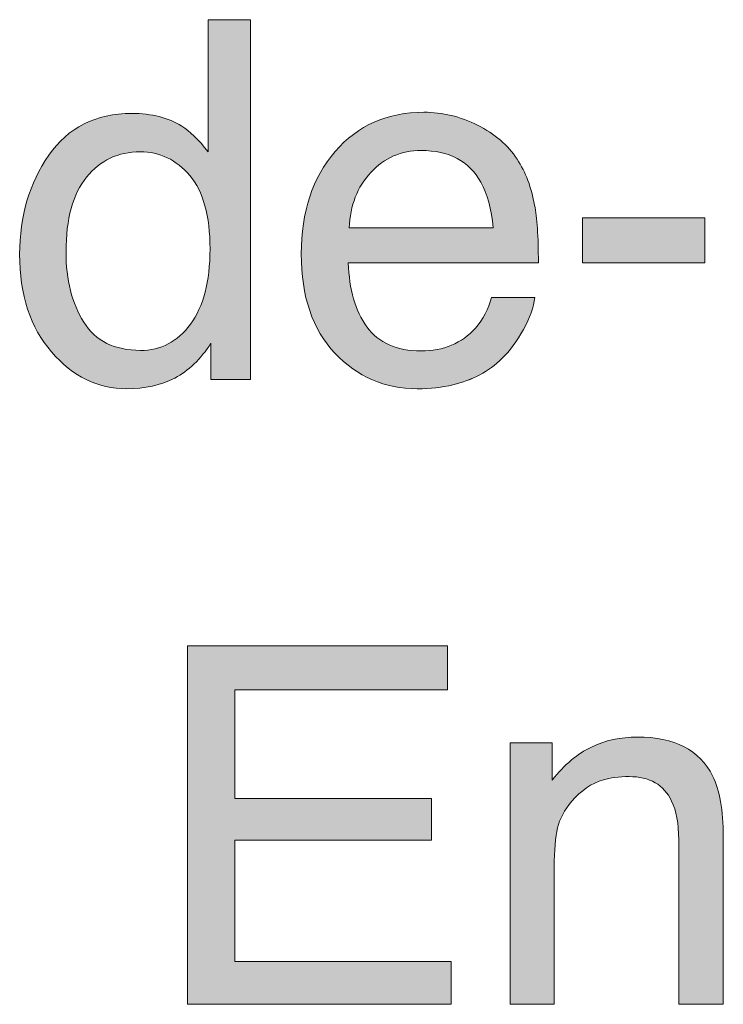
# Model space of a CAD drawing. Units: inches. Extents: x 0 to 612, y 115 to 692.
# Drawn here: x 50 to 64, y 181 to 199 of the extents above; entities that cross this region are included whole.
import ezdxf

# ---------------------------------------------------------------- set-up
doc = ezdxf.new("R2010")
doc.units = ezdxf.units.IN
doc.header["$MEASUREMENT"] = 0
doc.layers.add('Layer 1', color=7, linetype='Continuous')

# ---------------------------------------------------------------- blocks, each defined once
blk = doc.blocks.new('block 272')
at = {"layer": 'Layer 1', "lineweight": 0}
blk.add_open_spline([(53.463, 197.42), (53.608, 197.328), (53.774, 197.168), (53.959, 196.939), (53.959, 196.939), (53.959, 196.939), (53.959, 196.939), (53.959, 196.939), (53.959, 199.415), (53.959, 199.415), (53.959, 199.415), (53.959, 199.415), (53.959, 199.415), (53.959, 199.415), (54.751, 199.415), (54.751, 199.415), (54.751, 199.415), (54.751, 199.415), (54.751, 199.415), (54.751, 199.415), (54.751, 192.672), (54.751, 192.672), (54.751, 192.672), (54.751, 192.672), (54.751, 192.672), (54.751, 192.672), (54.01, 192.672), (54.01, 192.672), (54.01, 192.672), (54.01, 192.672), (54.01, 192.672), (54.01, 192.672), (54.01, 193.354), (54.01, 193.354), (54.01, 193.354), (54.01, 193.354), (54.01, 193.354), (53.818, 193.052), (53.592, 192.833), (53.331, 192.699), (53.331, 192.699), (53.331, 192.699), (53.331, 192.699), (53.07, 192.565), (52.771, 192.498), (52.433, 192.498), (52.433, 192.498), (52.433, 192.498), (52.433, 192.498), (51.89, 192.498), (51.418, 192.728), (51.021, 193.187), (51.021, 193.187), (51.021, 193.187), (51.021, 193.187), (50.623, 193.645), (50.423, 194.256), (50.423, 195.019), (50.423, 195.019), (50.423, 195.019), (50.423, 195.019), (50.423, 195.732), (50.605, 196.351), (50.968, 196.873), (50.968, 196.873), (50.968, 196.873), (50.968, 196.873), (51.331, 197.396), (51.85, 197.658), (52.524, 197.658), (52.524, 197.658), (52.524, 197.658), (52.524, 197.658), (52.898, 197.658), (53.21, 197.579), (53.463, 197.42)], degree=3, knots=[0, 0, 0, 0, 1, 1, 1, 2, 2, 2, 3, 3, 3, 4, 4, 4, 5, 5, 5, 6, 6, 6, 7, 7, 7, 8, 8, 8, 9, 9, 9, 10, 10, 10, 11, 11, 11, 12, 12, 12, 13, 13, 13, 14, 14, 14, 15, 15, 15, 16, 16, 16, 17, 17, 17, 18, 18, 18, 19, 19, 19, 20, 20, 20, 21, 21, 21, 22, 22, 22, 23, 23, 23, 24, 24, 24, 25, 25, 25, 25], dxfattribs=at)
blk = doc.blocks.new('block 273')
at = {"layer": 'Layer 1', "lineweight": 0}
blk.add_open_spline([(51.625, 193.747), (51.846, 193.394), (52.201, 193.216), (52.69, 193.216), (52.69, 193.216), (52.69, 193.216), (52.69, 193.216), (53.069, 193.216), (53.381, 193.38), (53.625, 193.708), (53.625, 193.708), (53.625, 193.708), (53.625, 193.708), (53.869, 194.036), (53.992, 194.506), (53.992, 195.119), (53.992, 195.119), (53.992, 195.119), (53.992, 195.119), (53.992, 195.737), (53.866, 196.196), (53.614, 196.494), (53.614, 196.494), (53.614, 196.494), (53.614, 196.494), (53.362, 196.791), (53.051, 196.939), (52.681, 196.939), (52.681, 196.939), (52.681, 196.939), (52.681, 196.939), (52.268, 196.939), (51.934, 196.78), (51.677, 196.464), (51.677, 196.464), (51.677, 196.464), (51.677, 196.464), (51.421, 196.147), (51.292, 195.681), (51.292, 195.064), (51.292, 195.064), (51.292, 195.064), (51.292, 195.064), (51.292, 194.539), (51.404, 194.1), (51.625, 193.747)], degree=3, knots=[0, 0, 0, 0, 1, 1, 1, 2, 2, 2, 3, 3, 3, 4, 4, 4, 5, 5, 5, 6, 6, 6, 7, 7, 7, 8, 8, 8, 9, 9, 9, 10, 10, 10, 11, 11, 11, 12, 12, 12, 13, 13, 13, 14, 14, 14, 15, 15, 15, 15], dxfattribs=at)
blk = doc.blocks.new('block 274')
at = {"layer": 'Layer 1'}
h = blk.add_hatch(color=7, dxfattribs=at)
h.dxf.hatch_style = 2
edge = h.paths.add_edge_path()
edge.add_spline(control_points=[(53.463, 197.42), (53.608, 197.328), (53.774, 197.169), (53.959, 196.939), (53.959, 196.939), (53.959, 196.939), (53.959, 196.939), (53.959, 196.939), (53.959, 199.415), (53.959, 199.415), (53.959, 199.415), (53.959, 199.415), (53.959, 199.415), (53.959, 199.415), (54.751, 199.415), (54.751, 199.415), (54.751, 199.415), (54.751, 199.415), (54.751, 199.415), (54.751, 199.415), (54.751, 192.672), (54.751, 192.672), (54.751, 192.672), (54.751, 192.672), (54.751, 192.672), (54.751, 192.672), (54.01, 192.672), (54.01, 192.672), (54.01, 192.672), (54.01, 192.672), (54.01, 192.672), (54.01, 192.672), (54.01, 193.354), (54.01, 193.354), (54.01, 193.354), (54.01, 193.354), (54.01, 193.354), (53.818, 193.052), (53.592, 192.833), (53.331, 192.699), (53.331, 192.699), (53.331, 192.699), (53.331, 192.699), (53.07, 192.565), (52.771, 192.498), (52.433, 192.498), (52.433, 192.498), (52.433, 192.498), (52.433, 192.498), (51.89, 192.498), (51.418, 192.728), (51.021, 193.187), (51.021, 193.187), (51.021, 193.187), (51.021, 193.187), (50.623, 193.645), (50.423, 194.256), (50.423, 195.019), (50.423, 195.019), (50.423, 195.019), (50.423, 195.019), (50.423, 195.732), (50.605, 196.351), (50.968, 196.873), (50.968, 196.873), (50.968, 196.873), (50.968, 196.873), (51.331, 197.396), (51.85, 197.658), (52.524, 197.658), (52.524, 197.658), (52.524, 197.658), (52.524, 197.658), (52.898, 197.658), (53.21, 197.579), (53.463, 197.42), (53.463, 197.42), (53.463, 197.42), (53.463, 197.42)], knot_values=[0, 0, 0, 0, 1, 1, 1, 2, 2, 2, 3, 3, 3, 4, 4, 4, 5, 5, 5, 6, 6, 6, 7, 7, 7, 8, 8, 8, 9, 9, 9, 10, 10, 10, 11, 11, 11, 12, 12, 12, 13, 13, 13, 14, 14, 14, 15, 15, 15, 16, 16, 16, 17, 17, 17, 18, 18, 18, 19, 19, 19, 20, 20, 20, 21, 21, 21, 22, 22, 22, 23, 23, 23, 24, 24, 24, 25, 25, 25, 26, 26, 26, 26], degree=3, periodic=1)
edge = h.paths.add_edge_path()
edge.add_spline(control_points=[(51.625, 193.747), (51.846, 193.394), (52.201, 193.216), (52.69, 193.216), (52.69, 193.216), (52.69, 193.216), (52.69, 193.216), (53.069, 193.216), (53.381, 193.38), (53.625, 193.708), (53.625, 193.708), (53.625, 193.708), (53.625, 193.708), (53.869, 194.036), (53.992, 194.506), (53.992, 195.119), (53.992, 195.119), (53.992, 195.119), (53.992, 195.119), (53.992, 195.737), (53.866, 196.196), (53.614, 196.494), (53.614, 196.494), (53.614, 196.494), (53.614, 196.494), (53.362, 196.791), (53.051, 196.939), (52.681, 196.939), (52.681, 196.939), (52.681, 196.939), (52.681, 196.939), (52.268, 196.939), (51.934, 196.781), (51.677, 196.464), (51.677, 196.464), (51.677, 196.464), (51.677, 196.464), (51.421, 196.147), (51.292, 195.681), (51.292, 195.064), (51.292, 195.064), (51.292, 195.064), (51.292, 195.064), (51.292, 194.539), (51.404, 194.1), (51.625, 193.747), (51.625, 193.747), (51.625, 193.747), (51.625, 193.747)], knot_values=[0, 0, 0, 0, 1, 1, 1, 2, 2, 2, 3, 3, 3, 4, 4, 4, 5, 5, 5, 6, 6, 6, 7, 7, 7, 8, 8, 8, 9, 9, 9, 10, 10, 10, 11, 11, 11, 12, 12, 12, 13, 13, 13, 14, 14, 14, 15, 15, 15, 16, 16, 16, 16], degree=3, periodic=1)
at = {"layer": 'Layer 1', "lineweight": 0}
for points, knots in [([(53.463, 197.42), (53.608, 197.328), (53.774, 197.169), (53.959, 196.939), (53.959, 196.939), (53.959, 196.939), (53.959, 196.939), (53.959, 196.939), (53.959, 199.415), (53.959, 199.415), (53.959, 199.415), (53.959, 199.415), (53.959, 199.415), (53.959, 199.415), (54.751, 199.415), (54.751, 199.415), (54.751, 199.415), (54.751, 199.415), (54.751, 199.415), (54.751, 199.415), (54.751, 192.672), (54.751, 192.672), (54.751, 192.672), (54.751, 192.672), (54.751, 192.672), (54.751, 192.672), (54.01, 192.672), (54.01, 192.672), (54.01, 192.672), (54.01, 192.672), (54.01, 192.672), (54.01, 192.672), (54.01, 193.354), (54.01, 193.354), (54.01, 193.354), (54.01, 193.354), (54.01, 193.354), (53.818, 193.052), (53.592, 192.833), (53.331, 192.699), (53.331, 192.699), (53.331, 192.699), (53.331, 192.699), (53.07, 192.565), (52.771, 192.498), (52.433, 192.498), (52.433, 192.498), (52.433, 192.498), (52.433, 192.498), (51.89, 192.498), (51.418, 192.728), (51.021, 193.187), (51.021, 193.187), (51.021, 193.187), (51.021, 193.187), (50.623, 193.645), (50.423, 194.256), (50.423, 195.019), (50.423, 195.019), (50.423, 195.019), (50.423, 195.019), (50.423, 195.732), (50.605, 196.351), (50.968, 196.873), (50.968, 196.873), (50.968, 196.873), (50.968, 196.873), (51.331, 197.396), (51.85, 197.658), (52.524, 197.658), (52.524, 197.658), (52.524, 197.658), (52.524, 197.658), (52.898, 197.658), (53.21, 197.579), (53.463, 197.42), (53.463, 197.42), (53.463, 197.42), (53.463, 197.42)], [0, 0, 0, 0, 1, 1, 1, 2, 2, 2, 3, 3, 3, 4, 4, 4, 5, 5, 5, 6, 6, 6, 7, 7, 7, 8, 8, 8, 9, 9, 9, 10, 10, 10, 11, 11, 11, 12, 12, 12, 13, 13, 13, 14, 14, 14, 15, 15, 15, 16, 16, 16, 17, 17, 17, 18, 18, 18, 19, 19, 19, 20, 20, 20, 21, 21, 21, 22, 22, 22, 23, 23, 23, 24, 24, 24, 25, 25, 25, 26, 26, 26, 26]), ([(51.625, 193.747), (51.846, 193.394), (52.201, 193.216), (52.69, 193.216), (52.69, 193.216), (52.69, 193.216), (52.69, 193.216), (53.069, 193.216), (53.381, 193.38), (53.625, 193.708), (53.625, 193.708), (53.625, 193.708), (53.625, 193.708), (53.869, 194.036), (53.992, 194.506), (53.992, 195.119), (53.992, 195.119), (53.992, 195.119), (53.992, 195.119), (53.992, 195.737), (53.866, 196.196), (53.614, 196.494), (53.614, 196.494), (53.614, 196.494), (53.614, 196.494), (53.362, 196.791), (53.051, 196.939), (52.681, 196.939), (52.681, 196.939), (52.681, 196.939), (52.681, 196.939), (52.268, 196.939), (51.934, 196.781), (51.677, 196.464), (51.677, 196.464), (51.677, 196.464), (51.677, 196.464), (51.421, 196.147), (51.292, 195.681), (51.292, 195.064), (51.292, 195.064), (51.292, 195.064), (51.292, 195.064), (51.292, 194.539), (51.404, 194.1), (51.625, 193.747), (51.625, 193.747), (51.625, 193.747), (51.625, 193.747)], [0, 0, 0, 0, 1, 1, 1, 2, 2, 2, 3, 3, 3, 4, 4, 4, 5, 5, 5, 6, 6, 6, 7, 7, 7, 8, 8, 8, 9, 9, 9, 10, 10, 10, 11, 11, 11, 12, 12, 12, 13, 13, 13, 14, 14, 14, 15, 15, 15, 16, 16, 16, 16])]:
    blk.add_open_spline(points, degree=3, knots=knots, dxfattribs=at)
blk = doc.blocks.new('block 275')
at = {"layer": 'Layer 1', "lineweight": 0}
blk.add_open_spline([(59.008, 197.437), (59.332, 197.272), (59.579, 197.062), (59.749, 196.803), (59.749, 196.803), (59.749, 196.803), (59.749, 196.803), (59.913, 196.556), (60.021, 196.268), (60.077, 195.938), (60.077, 195.938), (60.077, 195.938), (60.077, 195.938), (60.125, 195.713), (60.149, 195.353), (60.149, 194.858), (60.149, 194.858), (60.149, 194.858), (60.149, 194.858), (60.149, 194.858), (56.585, 194.858), (56.585, 194.858), (56.585, 194.858), (56.585, 194.858), (56.585, 194.858), (56.601, 194.359), (56.717, 193.959), (56.935, 193.658), (56.935, 193.658), (56.935, 193.658), (56.935, 193.658), (57.153, 193.357), (57.49, 193.207), (57.947, 193.207), (57.947, 193.207), (57.947, 193.207), (57.947, 193.207), (58.374, 193.207), (58.714, 193.35), (58.968, 193.635), (58.968, 193.635), (58.968, 193.635), (58.968, 193.635), (59.111, 193.799), (59.211, 193.991), (59.271, 194.209), (59.271, 194.209), (59.271, 194.209), (59.271, 194.209), (59.271, 194.209), (60.081, 194.209), (60.081, 194.209), (60.081, 194.209), (60.081, 194.209), (60.081, 194.209), (60.06, 194.029), (59.988, 193.828), (59.868, 193.607), (59.868, 193.607), (59.868, 193.607), (59.868, 193.607), (59.747, 193.387), (59.613, 193.206), (59.465, 193.065), (59.465, 193.065), (59.465, 193.065), (59.465, 193.065), (59.216, 192.821), (58.91, 192.656), (58.543, 192.571), (58.543, 192.571), (58.543, 192.571), (58.543, 192.571), (58.346, 192.521), (58.124, 192.498), (57.875, 192.498), (57.875, 192.498), (57.875, 192.498), (57.875, 192.498), (57.27, 192.498), (56.756, 192.72), (56.334, 193.163), (56.334, 193.163), (56.334, 193.163), (56.334, 193.163), (55.913, 193.607), (55.703, 194.229), (55.703, 195.027), (55.703, 195.027), (55.703, 195.027), (55.703, 195.027), (55.703, 195.814), (55.915, 196.454), (56.339, 196.944), (56.339, 196.944), (56.339, 196.944), (56.339, 196.944), (56.763, 197.435), (57.318, 197.681), (58.003, 197.681), (58.003, 197.681), (58.003, 197.681), (58.003, 197.681), (58.349, 197.681), (58.684, 197.6), (59.008, 197.437)], degree=3, knots=[0, 0, 0, 0, 1, 1, 1, 2, 2, 2, 3, 3, 3, 4, 4, 4, 5, 5, 5, 6, 6, 6, 7, 7, 7, 8, 8, 8, 9, 9, 9, 10, 10, 10, 11, 11, 11, 12, 12, 12, 13, 13, 13, 14, 14, 14, 15, 15, 15, 16, 16, 16, 17, 17, 17, 18, 18, 18, 19, 19, 19, 20, 20, 20, 21, 21, 21, 22, 22, 22, 23, 23, 23, 24, 24, 24, 25, 25, 25, 26, 26, 26, 27, 27, 27, 28, 28, 28, 29, 29, 29, 30, 30, 30, 31, 31, 31, 32, 32, 32, 33, 33, 33, 34, 34, 34, 35, 35, 35, 35], dxfattribs=at)
blk = doc.blocks.new('block 276')
at = {"layer": 'Layer 1', "lineweight": 0}
blk.add_open_spline([(59.303, 195.513), (59.27, 195.869), (59.192, 196.154), (59.071, 196.368), (59.071, 196.368), (59.071, 196.368), (59.071, 196.368), (58.848, 196.765), (58.474, 196.963), (57.951, 196.963), (57.951, 196.963), (57.951, 196.963), (57.951, 196.963), (57.576, 196.963), (57.261, 196.826), (57.007, 196.553), (57.007, 196.553), (57.007, 196.553), (57.007, 196.553), (56.753, 196.28), (56.619, 195.934), (56.604, 195.513), (56.604, 195.513), (56.604, 195.513), (56.604, 195.513), (56.604, 195.513), (59.303, 195.513), (59.303, 195.513)], degree=3, knots=[0, 0, 0, 0, 1, 1, 1, 2, 2, 2, 3, 3, 3, 4, 4, 4, 5, 5, 5, 6, 6, 6, 7, 7, 7, 8, 8, 8, 9, 9, 9, 9], dxfattribs=at)
blk = doc.blocks.new('block 277')
at = {"layer": 'Layer 1'}
h = blk.add_hatch(color=7, dxfattribs=at)
h.dxf.hatch_style = 2
edge = h.paths.add_edge_path()
edge.add_spline(control_points=[(59.008, 197.437), (59.332, 197.272), (59.579, 197.062), (59.749, 196.803), (59.749, 196.803), (59.749, 196.803), (59.749, 196.803), (59.913, 196.556), (60.021, 196.268), (60.077, 195.938), (60.077, 195.938), (60.077, 195.938), (60.077, 195.938), (60.125, 195.713), (60.149, 195.353), (60.149, 194.858), (60.149, 194.858), (60.149, 194.858), (60.149, 194.858), (60.149, 194.858), (56.585, 194.858), (56.585, 194.858), (56.585, 194.858), (56.585, 194.858), (56.585, 194.858), (56.601, 194.359), (56.717, 193.959), (56.935, 193.658), (56.935, 193.658), (56.935, 193.658), (56.935, 193.658), (57.153, 193.357), (57.49, 193.207), (57.947, 193.207), (57.947, 193.207), (57.947, 193.207), (57.947, 193.207), (58.374, 193.207), (58.714, 193.35), (58.968, 193.635), (58.968, 193.635), (58.968, 193.635), (58.968, 193.635), (59.111, 193.799), (59.211, 193.991), (59.271, 194.209), (59.271, 194.209), (59.271, 194.209), (59.271, 194.209), (59.271, 194.209), (60.081, 194.209), (60.081, 194.209), (60.081, 194.209), (60.081, 194.209), (60.081, 194.209), (60.06, 194.029), (59.988, 193.828), (59.868, 193.607), (59.868, 193.607), (59.868, 193.607), (59.868, 193.607), (59.747, 193.387), (59.613, 193.206), (59.465, 193.065), (59.465, 193.065), (59.465, 193.065), (59.465, 193.065), (59.216, 192.821), (58.91, 192.657), (58.543, 192.571), (58.543, 192.571), (58.543, 192.571), (58.543, 192.571), (58.346, 192.521), (58.124, 192.498), (57.875, 192.498), (57.875, 192.498), (57.875, 192.498), (57.875, 192.498), (57.27, 192.498), (56.756, 192.72), (56.334, 193.163), (56.334, 193.163), (56.334, 193.163), (56.334, 193.163), (55.913, 193.607), (55.703, 194.229), (55.703, 195.027), (55.703, 195.027), (55.703, 195.027), (55.703, 195.027), (55.703, 195.814), (55.915, 196.454), (56.339, 196.944), (56.339, 196.944), (56.339, 196.944), (56.339, 196.944), (56.763, 197.435), (57.318, 197.681), (58.003, 197.681), (58.003, 197.681), (58.003, 197.681), (58.003, 197.681), (58.349, 197.681), (58.684, 197.6), (59.008, 197.437), (59.008, 197.437), (59.008, 197.437), (59.008, 197.437)], knot_values=[0, 0, 0, 0, 1, 1, 1, 2, 2, 2, 3, 3, 3, 4, 4, 4, 5, 5, 5, 6, 6, 6, 7, 7, 7, 8, 8, 8, 9, 9, 9, 10, 10, 10, 11, 11, 11, 12, 12, 12, 13, 13, 13, 14, 14, 14, 15, 15, 15, 16, 16, 16, 17, 17, 17, 18, 18, 18, 19, 19, 19, 20, 20, 20, 21, 21, 21, 22, 22, 22, 23, 23, 23, 24, 24, 24, 25, 25, 25, 26, 26, 26, 27, 27, 27, 28, 28, 28, 29, 29, 29, 30, 30, 30, 31, 31, 31, 32, 32, 32, 33, 33, 33, 34, 34, 34, 35, 35, 35, 36, 36, 36, 36], degree=3, periodic=1)
edge = h.paths.add_edge_path()
edge.add_spline(control_points=[(59.303, 195.513), (59.27, 195.869), (59.192, 196.154), (59.071, 196.368), (59.071, 196.368), (59.071, 196.368), (59.071, 196.368), (58.848, 196.765), (58.474, 196.963), (57.951, 196.963), (57.951, 196.963), (57.951, 196.963), (57.951, 196.963), (57.576, 196.963), (57.261, 196.826), (57.007, 196.553), (57.007, 196.553), (57.007, 196.553), (57.007, 196.553), (56.753, 196.28), (56.619, 195.934), (56.604, 195.513), (56.604, 195.513), (56.604, 195.513), (56.604, 195.513), (56.604, 195.513), (59.303, 195.513), (59.303, 195.513), (59.303, 195.513), (59.303, 195.513), (59.303, 195.513)], knot_values=[0, 0, 0, 0, 1, 1, 1, 2, 2, 2, 3, 3, 3, 4, 4, 4, 5, 5, 5, 6, 6, 6, 7, 7, 7, 8, 8, 8, 9, 9, 9, 10, 10, 10, 10], degree=3, periodic=1)
at = {"layer": 'Layer 1', "lineweight": 0}
for points, knots in [([(59.008, 197.437), (59.332, 197.272), (59.579, 197.062), (59.749, 196.803), (59.749, 196.803), (59.749, 196.803), (59.749, 196.803), (59.913, 196.556), (60.021, 196.268), (60.077, 195.938), (60.077, 195.938), (60.077, 195.938), (60.077, 195.938), (60.125, 195.713), (60.149, 195.353), (60.149, 194.858), (60.149, 194.858), (60.149, 194.858), (60.149, 194.858), (60.149, 194.858), (56.585, 194.858), (56.585, 194.858), (56.585, 194.858), (56.585, 194.858), (56.585, 194.858), (56.601, 194.359), (56.717, 193.959), (56.935, 193.658), (56.935, 193.658), (56.935, 193.658), (56.935, 193.658), (57.153, 193.357), (57.49, 193.207), (57.947, 193.207), (57.947, 193.207), (57.947, 193.207), (57.947, 193.207), (58.374, 193.207), (58.714, 193.35), (58.968, 193.635), (58.968, 193.635), (58.968, 193.635), (58.968, 193.635), (59.111, 193.799), (59.211, 193.991), (59.271, 194.209), (59.271, 194.209), (59.271, 194.209), (59.271, 194.209), (59.271, 194.209), (60.081, 194.209), (60.081, 194.209), (60.081, 194.209), (60.081, 194.209), (60.081, 194.209), (60.06, 194.029), (59.988, 193.828), (59.868, 193.607), (59.868, 193.607), (59.868, 193.607), (59.868, 193.607), (59.747, 193.387), (59.613, 193.206), (59.465, 193.065), (59.465, 193.065), (59.465, 193.065), (59.465, 193.065), (59.216, 192.821), (58.91, 192.657), (58.543, 192.571), (58.543, 192.571), (58.543, 192.571), (58.543, 192.571), (58.346, 192.521), (58.124, 192.498), (57.875, 192.498), (57.875, 192.498), (57.875, 192.498), (57.875, 192.498), (57.27, 192.498), (56.756, 192.72), (56.334, 193.163), (56.334, 193.163), (56.334, 193.163), (56.334, 193.163), (55.913, 193.607), (55.703, 194.229), (55.703, 195.027), (55.703, 195.027), (55.703, 195.027), (55.703, 195.027), (55.703, 195.814), (55.915, 196.454), (56.339, 196.944), (56.339, 196.944), (56.339, 196.944), (56.339, 196.944), (56.763, 197.435), (57.318, 197.681), (58.003, 197.681), (58.003, 197.681), (58.003, 197.681), (58.003, 197.681), (58.349, 197.681), (58.684, 197.6), (59.008, 197.437), (59.008, 197.437), (59.008, 197.437), (59.008, 197.437)], [0, 0, 0, 0, 1, 1, 1, 2, 2, 2, 3, 3, 3, 4, 4, 4, 5, 5, 5, 6, 6, 6, 7, 7, 7, 8, 8, 8, 9, 9, 9, 10, 10, 10, 11, 11, 11, 12, 12, 12, 13, 13, 13, 14, 14, 14, 15, 15, 15, 16, 16, 16, 17, 17, 17, 18, 18, 18, 19, 19, 19, 20, 20, 20, 21, 21, 21, 22, 22, 22, 23, 23, 23, 24, 24, 24, 25, 25, 25, 26, 26, 26, 27, 27, 27, 28, 28, 28, 29, 29, 29, 30, 30, 30, 31, 31, 31, 32, 32, 32, 33, 33, 33, 34, 34, 34, 35, 35, 35, 36, 36, 36, 36]), ([(59.303, 195.513), (59.27, 195.869), (59.192, 196.154), (59.071, 196.368), (59.071, 196.368), (59.071, 196.368), (59.071, 196.368), (58.848, 196.765), (58.474, 196.963), (57.951, 196.963), (57.951, 196.963), (57.951, 196.963), (57.951, 196.963), (57.576, 196.963), (57.261, 196.826), (57.007, 196.553), (57.007, 196.553), (57.007, 196.553), (57.007, 196.553), (56.753, 196.28), (56.619, 195.934), (56.604, 195.513), (56.604, 195.513), (56.604, 195.513), (56.604, 195.513), (56.604, 195.513), (59.303, 195.513), (59.303, 195.513), (59.303, 195.513), (59.303, 195.513), (59.303, 195.513)], [0, 0, 0, 0, 1, 1, 1, 2, 2, 2, 3, 3, 3, 4, 4, 4, 5, 5, 5, 6, 6, 6, 7, 7, 7, 8, 8, 8, 9, 9, 9, 10, 10, 10, 10])]:
    blk.add_open_spline(points, degree=3, knots=knots, dxfattribs=at)
blk = doc.blocks.new('block 278')
at = {"layer": 'Layer 1', "lineweight": 0}
blk.add_lwpolyline([(60.977, 195.704), (63.273, 195.704), (63.273, 194.858), (60.977, 194.858), (60.977, 195.704)], dxfattribs=at)
blk = doc.blocks.new('block 279')
at = {"layer": 'Layer 1'}
h = blk.add_hatch(color=7, dxfattribs=at)
h.dxf.hatch_style = 2
h.paths.add_polyline_path([(60.977, 195.704), (63.273, 195.704), (63.273, 194.858), (60.977, 194.858)])
at = {"layer": 'Layer 1', "lineweight": 0}
blk.add_lwpolyline([(60.977, 195.704), (63.273, 195.704), (63.273, 195.704), (63.273, 194.858), (63.273, 194.858), (60.977, 194.858), (60.977, 194.858), (60.977, 195.704), (60.977, 195.704)], dxfattribs=at)
blk = doc.blocks.new('block 266')
at = {"layer": 'Layer 1'}
for name in ['block 272', 'block 274', 'block 275', 'block 277', 'block 273', 'block 276', 'block 278', 'block 279']:
    blk.add_blockref(name, (0, 0), dxfattribs=at)
blk = doc.blocks.new('block 265')
at = {"layer": 'Layer 1'}
blk.add_blockref('block 266', (0, 0), dxfattribs=at)
blk = doc.blocks.new('block 333')
at = {"layer": 'Layer 1', "lineweight": 0}
blk.add_lwpolyline([(53.571, 187.681), (58.447, 187.681), (58.447, 186.857), (54.458, 186.857), (54.458, 184.817), (58.146, 184.817), (58.146, 184.039), (54.458, 184.039), (54.458, 181.761), (58.516, 181.761), (58.516, 180.961), (53.571, 180.961), (53.571, 187.681)], dxfattribs=at)
blk = doc.blocks.new('block 334')
at = {"layer": 'Layer 1'}
h = blk.add_hatch(color=7, dxfattribs=at)
h.dxf.hatch_style = 2
h.paths.add_polyline_path([(53.571, 187.681), (58.447, 187.681), (58.447, 186.857), (54.458, 186.857), (54.458, 184.817), (58.146, 184.817), (58.146, 184.039), (54.458, 184.039), (54.458, 181.761), (58.516, 181.761), (58.516, 180.961), (53.571, 180.961)])
at = {"layer": 'Layer 1', "lineweight": 0}
blk.add_lwpolyline([(53.571, 187.681), (58.447, 187.681), (58.447, 187.681), (58.447, 186.857), (58.447, 186.857), (54.458, 186.857), (54.458, 186.857), (54.458, 184.817), (54.458, 184.817), (58.146, 184.817), (58.146, 184.817), (58.146, 184.039), (58.146, 184.039), (54.458, 184.039), (54.458, 184.039), (54.458, 181.761), (54.458, 181.761), (58.516, 181.761), (58.516, 181.761), (58.516, 180.961), (58.516, 180.961), (53.571, 180.961), (53.571, 180.961), (53.571, 187.681), (53.571, 187.681)], dxfattribs=at)
blk = doc.blocks.new('block 335')
at = {"layer": 'Layer 1', "lineweight": 0}
blk.add_open_spline([(59.623, 185.86), (59.623, 185.86), (60.405, 185.86), (60.405, 185.86), (60.405, 185.86), (60.405, 185.86), (60.405, 185.86), (60.405, 185.86), (60.405, 185.165), (60.405, 185.165), (60.405, 185.165), (60.405, 185.165), (60.405, 185.165), (60.637, 185.452), (60.883, 185.657), (61.142, 185.782), (61.142, 185.782), (61.142, 185.782), (61.142, 185.782), (61.401, 185.907), (61.689, 185.97), (62.006, 185.97), (62.006, 185.97), (62.006, 185.97), (62.006, 185.97), (62.702, 185.97), (63.171, 185.728), (63.416, 185.242), (63.416, 185.242), (63.416, 185.242), (63.416, 185.242), (63.55, 184.978), (63.617, 184.598), (63.617, 184.104), (63.617, 184.104), (63.617, 184.104), (63.617, 184.104), (63.617, 184.104), (63.617, 180.961), (63.617, 180.961), (63.617, 180.961), (63.617, 180.961), (63.617, 180.961), (63.617, 180.961), (62.78, 180.961), (62.78, 180.961), (62.78, 180.961), (62.78, 180.961), (62.78, 180.961), (62.78, 180.961), (62.78, 184.049), (62.78, 184.049), (62.78, 184.049), (62.78, 184.049), (62.78, 184.049), (62.78, 184.347), (62.735, 184.588), (62.647, 184.771), (62.647, 184.771), (62.647, 184.771), (62.647, 184.771), (62.5, 185.076), (62.235, 185.229), (61.851, 185.229), (61.851, 185.229), (61.851, 185.229), (61.851, 185.229), (61.656, 185.229), (61.496, 185.209), (61.371, 185.169), (61.371, 185.169), (61.371, 185.169), (61.371, 185.169), (61.145, 185.102), (60.947, 184.968), (60.776, 184.767), (60.776, 184.767), (60.776, 184.767), (60.776, 184.767), (60.639, 184.605), (60.549, 184.438), (60.508, 184.266), (60.508, 184.266), (60.508, 184.266), (60.508, 184.266), (60.467, 184.093), (60.446, 183.848), (60.446, 183.527), (60.446, 183.527), (60.446, 183.527), (60.446, 183.527), (60.446, 183.527), (60.446, 180.961), (60.446, 180.961), (60.446, 180.961), (60.446, 180.961), (60.446, 180.961), (60.446, 180.961), (59.623, 180.961), (59.623, 180.961), (59.623, 180.961), (59.623, 180.961), (59.623, 180.961), (59.623, 180.961), (59.623, 185.86), (59.623, 185.86)], degree=3, knots=[0, 0, 0, 0, 1, 1, 1, 2, 2, 2, 3, 3, 3, 4, 4, 4, 5, 5, 5, 6, 6, 6, 7, 7, 7, 8, 8, 8, 9, 9, 9, 10, 10, 10, 11, 11, 11, 12, 12, 12, 13, 13, 13, 14, 14, 14, 15, 15, 15, 16, 16, 16, 17, 17, 17, 18, 18, 18, 19, 19, 19, 20, 20, 20, 21, 21, 21, 22, 22, 22, 23, 23, 23, 24, 24, 24, 25, 25, 25, 26, 26, 26, 27, 27, 27, 28, 28, 28, 29, 29, 29, 30, 30, 30, 31, 31, 31, 32, 32, 32, 33, 33, 33, 34, 34, 34, 35, 35, 35, 35], dxfattribs=at)
blk = doc.blocks.new('block 336')
at = {"layer": 'Layer 1'}
h = blk.add_hatch(color=7, dxfattribs=at)
h.dxf.hatch_style = 2
edge = h.paths.add_edge_path()
edge.add_spline(control_points=[(59.623, 185.86), (59.623, 185.86), (60.405, 185.86), (60.405, 185.86), (60.405, 185.86), (60.405, 185.86), (60.405, 185.86), (60.405, 185.86), (60.405, 185.165), (60.405, 185.165), (60.405, 185.165), (60.405, 185.165), (60.405, 185.165), (60.637, 185.452), (60.883, 185.657), (61.142, 185.782), (61.142, 185.782), (61.142, 185.782), (61.142, 185.782), (61.401, 185.907), (61.689, 185.97), (62.006, 185.97), (62.006, 185.97), (62.006, 185.97), (62.006, 185.97), (62.702, 185.97), (63.171, 185.728), (63.416, 185.242), (63.416, 185.242), (63.416, 185.242), (63.416, 185.242), (63.55, 184.978), (63.617, 184.598), (63.617, 184.104), (63.617, 184.104), (63.617, 184.104), (63.617, 184.104), (63.617, 184.104), (63.617, 180.961), (63.617, 180.961), (63.617, 180.961), (63.617, 180.961), (63.617, 180.961), (63.617, 180.961), (62.78, 180.961), (62.78, 180.961), (62.78, 180.961), (62.78, 180.961), (62.78, 180.961), (62.78, 180.961), (62.78, 184.049), (62.78, 184.049), (62.78, 184.049), (62.78, 184.049), (62.78, 184.049), (62.78, 184.347), (62.735, 184.588), (62.647, 184.771), (62.647, 184.771), (62.647, 184.771), (62.647, 184.771), (62.5, 185.076), (62.235, 185.229), (61.851, 185.229), (61.851, 185.229), (61.851, 185.229), (61.851, 185.229), (61.656, 185.229), (61.496, 185.209), (61.371, 185.169), (61.371, 185.169), (61.371, 185.169), (61.371, 185.169), (61.145, 185.102), (60.947, 184.968), (60.776, 184.767), (60.776, 184.767), (60.776, 184.767), (60.776, 184.767), (60.639, 184.605), (60.549, 184.438), (60.508, 184.266), (60.508, 184.266), (60.508, 184.266), (60.508, 184.266), (60.467, 184.093), (60.446, 183.848), (60.446, 183.527), (60.446, 183.527), (60.446, 183.527), (60.446, 183.527), (60.446, 183.527), (60.446, 180.961), (60.446, 180.961), (60.446, 180.961), (60.446, 180.961), (60.446, 180.961), (60.446, 180.961), (59.623, 180.961), (59.623, 180.961), (59.623, 180.961), (59.623, 180.961), (59.623, 180.961), (59.623, 180.961), (59.623, 185.86), (59.623, 185.86), (59.623, 185.86), (59.623, 185.86), (59.623, 185.86)], knot_values=[0, 0, 0, 0, 1, 1, 1, 2, 2, 2, 3, 3, 3, 4, 4, 4, 5, 5, 5, 6, 6, 6, 7, 7, 7, 8, 8, 8, 9, 9, 9, 10, 10, 10, 11, 11, 11, 12, 12, 12, 13, 13, 13, 14, 14, 14, 15, 15, 15, 16, 16, 16, 17, 17, 17, 18, 18, 18, 19, 19, 19, 20, 20, 20, 21, 21, 21, 22, 22, 22, 23, 23, 23, 24, 24, 24, 25, 25, 25, 26, 26, 26, 27, 27, 27, 28, 28, 28, 29, 29, 29, 30, 30, 30, 31, 31, 31, 32, 32, 32, 33, 33, 33, 34, 34, 34, 35, 35, 35, 36, 36, 36, 36], degree=3, periodic=1)
at = {"layer": 'Layer 1', "lineweight": 0}
blk.add_open_spline([(59.623, 185.86), (59.623, 185.86), (60.405, 185.86), (60.405, 185.86), (60.405, 185.86), (60.405, 185.86), (60.405, 185.86), (60.405, 185.86), (60.405, 185.165), (60.405, 185.165), (60.405, 185.165), (60.405, 185.165), (60.405, 185.165), (60.637, 185.452), (60.883, 185.657), (61.142, 185.782), (61.142, 185.782), (61.142, 185.782), (61.142, 185.782), (61.401, 185.907), (61.689, 185.97), (62.006, 185.97), (62.006, 185.97), (62.006, 185.97), (62.006, 185.97), (62.702, 185.97), (63.171, 185.728), (63.416, 185.242), (63.416, 185.242), (63.416, 185.242), (63.416, 185.242), (63.55, 184.978), (63.617, 184.598), (63.617, 184.104), (63.617, 184.104), (63.617, 184.104), (63.617, 184.104), (63.617, 184.104), (63.617, 180.961), (63.617, 180.961), (63.617, 180.961), (63.617, 180.961), (63.617, 180.961), (63.617, 180.961), (62.78, 180.961), (62.78, 180.961), (62.78, 180.961), (62.78, 180.961), (62.78, 180.961), (62.78, 180.961), (62.78, 184.049), (62.78, 184.049), (62.78, 184.049), (62.78, 184.049), (62.78, 184.049), (62.78, 184.347), (62.735, 184.588), (62.647, 184.771), (62.647, 184.771), (62.647, 184.771), (62.647, 184.771), (62.5, 185.076), (62.235, 185.229), (61.851, 185.229), (61.851, 185.229), (61.851, 185.229), (61.851, 185.229), (61.656, 185.229), (61.496, 185.209), (61.371, 185.169), (61.371, 185.169), (61.371, 185.169), (61.371, 185.169), (61.145, 185.102), (60.947, 184.968), (60.776, 184.767), (60.776, 184.767), (60.776, 184.767), (60.776, 184.767), (60.639, 184.605), (60.549, 184.438), (60.508, 184.266), (60.508, 184.266), (60.508, 184.266), (60.508, 184.266), (60.467, 184.093), (60.446, 183.848), (60.446, 183.527), (60.446, 183.527), (60.446, 183.527), (60.446, 183.527), (60.446, 183.527), (60.446, 180.961), (60.446, 180.961), (60.446, 180.961), (60.446, 180.961), (60.446, 180.961), (60.446, 180.961), (59.623, 180.961), (59.623, 180.961), (59.623, 180.961), (59.623, 180.961), (59.623, 180.961), (59.623, 180.961), (59.623, 185.86), (59.623, 185.86), (59.623, 185.86), (59.623, 185.86), (59.623, 185.86)], degree=3, knots=[0, 0, 0, 0, 1, 1, 1, 2, 2, 2, 3, 3, 3, 4, 4, 4, 5, 5, 5, 6, 6, 6, 7, 7, 7, 8, 8, 8, 9, 9, 9, 10, 10, 10, 11, 11, 11, 12, 12, 12, 13, 13, 13, 14, 14, 14, 15, 15, 15, 16, 16, 16, 17, 17, 17, 18, 18, 18, 19, 19, 19, 20, 20, 20, 21, 21, 21, 22, 22, 22, 23, 23, 23, 24, 24, 24, 25, 25, 25, 26, 26, 26, 27, 27, 27, 28, 28, 28, 29, 29, 29, 30, 30, 30, 31, 31, 31, 32, 32, 32, 33, 33, 33, 34, 34, 34, 35, 35, 35, 36, 36, 36, 36], dxfattribs=at)
blk = doc.blocks.new('block 326')
at = {"layer": 'Layer 1'}
for name in ['block 333', 'block 334', 'block 335', 'block 336']:
    blk.add_blockref(name, (0, 0), dxfattribs=at)
blk = doc.blocks.new('block 325')
at = {"layer": 'Layer 1'}
blk.add_blockref('block 326', (0, 0), dxfattribs=at)
blk = doc.blocks.new('block 4')
at = {"layer": 'Layer 1'}
for name in ['block 265', 'block 325']:
    blk.add_blockref(name, (0, 0), dxfattribs=at)
blk = doc.blocks.new('block 3')
at = {"layer": 'Layer 1'}
blk.add_blockref('block 4', (0, 0), dxfattribs=at)
blk = doc.blocks.new('block 2')
at = {"layer": 'Layer 1'}
blk.add_blockref('block 3', (0, 0), dxfattribs=at)

msp = doc.modelspace()

# ---------------------------------------------------------------- block references
at = {"layer": 'Layer 1'}
msp.add_blockref('block 2', (0, 0), dxfattribs=at)

doc.saveas('drawing.dxf')
